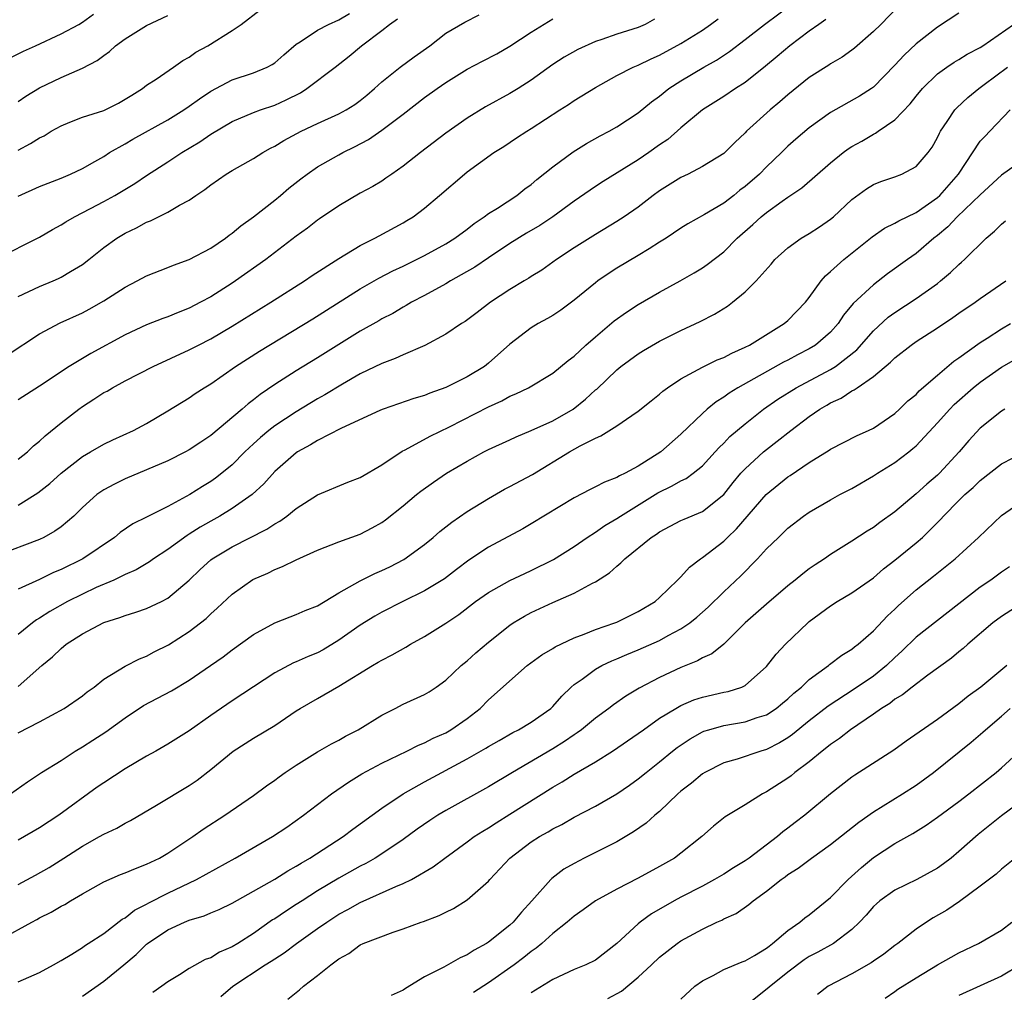
# Model space of a CAD drawing. Units: inches. Extents: x 2580000 to 2583000, y 1521000 to 1524000.
# Drawn here: x 2581201 to 2581293, y 1521090 to 1521181 of the extents above; entities that cross this region are included whole.
import ezdxf

# ---------------------------------------------------------------- set-up
doc = ezdxf.new("R2010")
doc.units = ezdxf.units.IN
doc.header["$MEASUREMENT"] = 0
doc.layers.add('LD25801521_2ft', color=133, linetype='Continuous')

msp = doc.modelspace()

# ---------------------------------------------------------------- linework, layer by layer
at = {"layer": 'LD25801521_2ft'}
for points, elevation in [([(2581201, 1521136.027), (2581202.843, 1521137.157), (2581203.957, 1521138.043), (2581205, 1521139), (2581207, 1521140.567), (2581207.766, 1521141), (2581209, 1521141.73), (2581209.86, 1521142.14), (2581211.782, 1521143), (2581213, 1521143.657), (2581215, 1521144.848), (2581217, 1521146.071), (2581217.543, 1521146.457), (2581218.389, 1521147), (2581219, 1521147.362), (2581221.338, 1521149), (2581223.565, 1521150.435), (2581228.558, 1521153.442), (2581233, 1521156.244), (2581234.738, 1521157.262), (2581236.056, 1521157.944), (2581237, 1521158.384), (2581239, 1521159.378), (2581241, 1521160.48), (2581241.847, 1521161), (2581243, 1521161.843), (2581243.642, 1521162.358), (2581244.595, 1521163), (2581245, 1521163.312), (2581245.821, 1521163.821), (2581247.637, 1521165), (2581248.4, 1521165.6), (2581249, 1521166.031), (2581249.513, 1521166.486), (2581251, 1521167.662), (2581252.929, 1521169.071), (2581254.154, 1521169.846), (2581255.434, 1521170.566), (2581256.279, 1521171), (2581257, 1521171.407), (2581259, 1521172.717), (2581260.253, 1521173.747), (2581261, 1521174.288), (2581261.87, 1521175), (2581263, 1521175.735), (2581265.137, 1521177), (2581266.334, 1521177.666), (2581267.538, 1521178.462), (2581269, 1521179.573), (2581270.818, 1521181), (2581273.509, 1521183)], 8392), ([(2581198.504, 1521177), (2581201.496, 1521178.504), (2581202.614, 1521179), (2581205, 1521180.104), (2581206.652, 1521181), (2581207, 1521181.203), (2581208.034, 1521181.966)], 8410), ([(2581283.328, 1521182.672), (2581281.688, 1521181), (2581281, 1521180.324), (2581279.23, 1521178.77), (2581279, 1521178.585), (2581278.073, 1521177.927), (2581277, 1521177.301), (2581276.825, 1521177.175), (2581275, 1521176.017), (2581273, 1521174.408), (2581272.25, 1521173.75), (2581271.342, 1521173), (2581269.145, 1521171), (2581269, 1521170.844), (2581268.038, 1521169.961), (2581267, 1521168.931), (2581265, 1521167.695), (2581263.659, 1521167), (2581263, 1521166.69), (2581261, 1521165.428), (2581260.412, 1521165), (2581259, 1521163.909), (2581257.678, 1521163), (2581257, 1521162.559), (2581255, 1521161.357), (2581253, 1521160.09), (2581251.359, 1521159), (2581249.983, 1521158.017), (2581249, 1521157.411), (2581248.756, 1521157.244), (2581248.33, 1521157), (2581247, 1521156.188), (2581245.169, 1521155), (2581243.945, 1521154.055), (2581242.797, 1521153.203), (2581242.454, 1521153), (2581241, 1521152.025), (2581239.044, 1521150.956), (2581237, 1521150.078), (2581236.26, 1521149.74), (2581235, 1521149.286), (2581233, 1521148.293), (2581231.325, 1521147.325), (2581229.674, 1521146.326), (2581229, 1521145.961), (2581227, 1521144.747), (2581225, 1521143.426), (2581224.449, 1521143), (2581223.656, 1521142.344), (2581223, 1521141.74), (2581222.206, 1521141), (2581221, 1521139.804), (2581220.03, 1521139), (2581219.454, 1521138.546), (2581219, 1521138.23), (2581218.232, 1521137.768), (2581217.055, 1521137), (2581215, 1521135.887), (2581213, 1521134.882), (2581211.727, 1521134.273), (2581210.539, 1521133.461), (2581210.008, 1521133), (2581207.026, 1521131), (2581205, 1521130.007), (2581204.287, 1521129.713), (2581203, 1521129.066), (2581201, 1521128.171)], 8388), ([(2581201, 1521169.231), (2581202.158, 1521169.842), (2581203, 1521170.387), (2581203.414, 1521170.586), (2581204.092, 1521171), (2581205, 1521171.523), (2581205.838, 1521171.838), (2581207, 1521172.315), (2581209, 1521172.956), (2581210.366, 1521173.634), (2581211, 1521173.99), (2581211.609, 1521174.391), (2581212.61, 1521175), (2581213, 1521175.311), (2581213.888, 1521175.888), (2581215.52, 1521177), (2581216.389, 1521177.611), (2581217, 1521177.937), (2581217.609, 1521178.391), (2581218.72, 1521179), (2581221, 1521180.416), (2581221.849, 1521181), (2581223.639, 1521182.361)], 8406), ([(2581289, 1521182.048), (2581287, 1521180.749), (2581285, 1521179.167), (2581283.868, 1521178.132), (2581283, 1521177.172), (2581281, 1521175.134), (2581280.812, 1521175), (2581279.704, 1521174.296), (2581277, 1521172.772), (2581275, 1521171.33), (2581273.743, 1521170.257), (2581273, 1521169.599), (2581272.691, 1521169.309), (2581272.398, 1521169), (2581271, 1521167.664), (2581270.349, 1521167), (2581269, 1521165.818), (2581268.521, 1521165.479), (2581267.935, 1521165), (2581267, 1521164.277), (2581265.199, 1521163.2), (2581263.647, 1521162.352), (2581263, 1521161.946), (2581261.602, 1521161), (2581261, 1521160.615), (2581260.011, 1521160.012), (2581259, 1521159.367), (2581257, 1521158.176), (2581256.278, 1521157.722), (2581255.225, 1521157), (2581255, 1521156.831), (2581253, 1521155.189), (2581251.745, 1521154.255), (2581251, 1521153.771), (2581250.52, 1521153.48), (2581249.647, 1521153), (2581249, 1521152.611), (2581247, 1521151.066), (2581245, 1521149.289), (2581244.616, 1521149), (2581243, 1521148.019), (2581241, 1521147.026), (2581239.497, 1521146.502), (2581239, 1521146.284), (2581238.003, 1521145.998), (2581235.146, 1521145), (2581234.898, 1521144.898), (2581231.19, 1521143.19), (2581229, 1521142.072), (2581228.354, 1521141.646), (2581227.121, 1521141), (2581227, 1521140.922), (2581225, 1521139.157), (2581223.983, 1521138.017), (2581222.877, 1521137), (2581221, 1521135.691), (2581219.851, 1521135), (2581219, 1521134.534), (2581218.032, 1521133.968), (2581217, 1521133.297), (2581216.809, 1521133.191), (2581215, 1521131.862), (2581213.664, 1521131), (2581213.28, 1521130.72), (2581212.038, 1521129.962), (2581211, 1521129.515), (2581209.928, 1521129), (2581208.3, 1521128.3), (2581207, 1521127.694), (2581205.614, 1521127), (2581203.942, 1521126.058), (2581203, 1521125.444), (2581202.712, 1521125.288), (2581202.323, 1521125), (2581201, 1521123.916)], 8386), ([(2581201, 1521164.914), (2581203, 1521165.827), (2581205, 1521166.621), (2581205.893, 1521167), (2581207, 1521167.525), (2581208.159, 1521168.159), (2581209, 1521168.645), (2581209.548, 1521169), (2581211, 1521169.822), (2581211.731, 1521170.269), (2581215, 1521172.071), (2581216.503, 1521173), (2581217, 1521173.334), (2581217.959, 1521174.04), (2581219, 1521174.742), (2581221, 1521175.82), (2581223, 1521176.482), (2581224.288, 1521177), (2581224.757, 1521177.243), (2581225, 1521177.413), (2581225.835, 1521178.165), (2581227, 1521179.154), (2581227.371, 1521179.371), (2581229, 1521180.46), (2581230.016, 1521181), (2581231, 1521181.416), (2581231.993, 1521182.007)], 8404), ([(2581201, 1521155.553), (2581201.998, 1521155.998), (2581203, 1521156.475), (2581204.263, 1521157), (2581204.775, 1521157.225), (2581205, 1521157.344), (2581205.894, 1521157.894), (2581207, 1521158.542), (2581207.605, 1521159), (2581209, 1521160.115), (2581210.222, 1521161), (2581211, 1521161.462), (2581212.045, 1521161.955), (2581213, 1521162.494), (2581213.371, 1521162.628), (2581215, 1521163.43), (2581216.091, 1521164.091), (2581217, 1521164.568), (2581217.601, 1521165), (2581218.454, 1521165.546), (2581219, 1521166), (2581220.454, 1521167), (2581221, 1521167.325), (2581223, 1521168.438), (2581223.866, 1521169), (2581224.593, 1521169.407), (2581225, 1521169.604), (2581225.859, 1521170.141), (2581227.453, 1521171), (2581229, 1521171.739), (2581231, 1521172.63), (2581231.676, 1521173), (2581232.488, 1521173.513), (2581233, 1521173.88), (2581233.615, 1521174.385), (2581234.33, 1521175), (2581235, 1521175.627), (2581236.739, 1521177), (2581238.031, 1521177.969), (2581239.499, 1521179), (2581241, 1521180.186), (2581242.782, 1521181.218), (2581244.105, 1521181.894)], 8400), ([(2581201, 1521173.787), (2581201.713, 1521174.287), (2581203, 1521175.08), (2581205, 1521176.028), (2581207, 1521176.892), (2581208.392, 1521177.608), (2581209, 1521178.096), (2581209.529, 1521178.471), (2581210.09, 1521179), (2581211, 1521179.661), (2581213, 1521180.891), (2581215, 1521181.848)], 8408), ([(2581199, 1521159.093), (2581203, 1521161.106), (2581204.187, 1521161.813), (2581205, 1521162.235), (2581205.462, 1521162.538), (2581206.266, 1521163), (2581207.76, 1521163.76), (2581209, 1521164.42), (2581210.039, 1521165), (2581211.89, 1521166.11), (2581213, 1521166.858), (2581215, 1521168.132), (2581216.314, 1521169), (2581217.985, 1521170.015), (2581219, 1521170.734), (2581221, 1521171.927), (2581223, 1521172.756), (2581223.655, 1521173), (2581225, 1521173.45), (2581226.068, 1521173.932), (2581227.389, 1521174.611), (2581228.003, 1521175), (2581230.659, 1521177), (2581231.961, 1521178.039), (2581233.097, 1521179), (2581235, 1521180.419), (2581235.717, 1521181), (2581236.473, 1521181.528)], 8402), ([(2581276.555, 1521181.445), (2581275.887, 1521181), (2581275, 1521180.359), (2581273.189, 1521179), (2581272.013, 1521177.987), (2581270.921, 1521177.079), (2581269, 1521175.571), (2581268.104, 1521175), (2581267, 1521174.257), (2581265.021, 1521173), (2581263, 1521171.311), (2581261.756, 1521170.245), (2581261, 1521169.727), (2581259.988, 1521169), (2581259, 1521168.32), (2581255.708, 1521166.292), (2581255, 1521165.839), (2581253, 1521164.471), (2581250.997, 1521163), (2581249.804, 1521162.197), (2581248.549, 1521161.451), (2581247, 1521160.49), (2581245, 1521159.164), (2581243.713, 1521158.287), (2581242.448, 1521157.552), (2581241.432, 1521157), (2581241, 1521156.736), (2581239, 1521155.625), (2581237.802, 1521155), (2581237.303, 1521154.697), (2581237, 1521154.542), (2581236.035, 1521153.965), (2581235, 1521153.446), (2581234.723, 1521153.276), (2581233, 1521152.311), (2581229, 1521149.8), (2581227, 1521148.577), (2581225, 1521147.293), (2581223.635, 1521146.365), (2581223, 1521145.864), (2581222.499, 1521145.501), (2581221.935, 1521145), (2581219, 1521142.53), (2581218.076, 1521141.924), (2581217, 1521141.193), (2581216.645, 1521141), (2581215, 1521140.168), (2581211, 1521138.466), (2581210.011, 1521137.989), (2581209, 1521137.453), (2581208.722, 1521137.278), (2581208.351, 1521137), (2581207, 1521135.79), (2581206.184, 1521135), (2581205, 1521133.994), (2581204.428, 1521133.572), (2581203.379, 1521133), (2581203, 1521132.816), (2581199, 1521131.313)], 8390), ([(2581199.949, 1521150.051), (2581203, 1521152.05), (2581204.915, 1521153.085), (2581207, 1521154.026), (2581207.642, 1521154.358), (2581209, 1521155.149), (2581211, 1521156.429), (2581212.138, 1521157), (2581213, 1521157.473), (2581215, 1521158.244), (2581215.53, 1521158.47), (2581217, 1521159), (2581219, 1521160.06), (2581220.393, 1521161), (2581220.731, 1521161.269), (2581221, 1521161.453), (2581221.831, 1521162.168), (2581223, 1521162.987), (2581225, 1521164.555), (2581225.541, 1521165), (2581226.321, 1521165.679), (2581227.436, 1521166.564), (2581228.024, 1521167), (2581229, 1521167.663), (2581231, 1521168.801), (2581231.355, 1521169), (2581232.459, 1521169.541), (2581233.759, 1521170.241), (2581235, 1521171.106), (2581237, 1521172.607), (2581239, 1521174.147), (2581240.176, 1521175), (2581241, 1521175.561), (2581243, 1521176.806), (2581244.441, 1521177.559), (2581245.768, 1521178.232), (2581247, 1521178.953), (2581249, 1521180.262), (2581251, 1521181.519)], 8398), ([(2581201, 1521140.309), (2581201.864, 1521141), (2581202.438, 1521141.562), (2581203, 1521141.993), (2581203.51, 1521142.49), (2581205, 1521143.704), (2581206.664, 1521145), (2581207, 1521145.246), (2581208.079, 1521145.921), (2581209, 1521146.544), (2581209.303, 1521146.698), (2581209.8, 1521147), (2581211, 1521147.639), (2581213.616, 1521149), (2581217, 1521150.543), (2581217.85, 1521151), (2581219, 1521151.591), (2581221, 1521152.778), (2581224.623, 1521155), (2581227.772, 1521157), (2581228.495, 1521157.505), (2581231, 1521159.11), (2581233, 1521160.316), (2581234.362, 1521161), (2581234.769, 1521161.231), (2581237, 1521162.423), (2581237.361, 1521162.639), (2581237.939, 1521163), (2581239, 1521163.802), (2581240.421, 1521165), (2581242.741, 1521167), (2581243, 1521167.204), (2581245.478, 1521169), (2581246.418, 1521169.582), (2581247.621, 1521170.379), (2581248.587, 1521171), (2581249, 1521171.246), (2581251.673, 1521173), (2581252.485, 1521173.515), (2581253, 1521173.871), (2581255, 1521175.101), (2581257, 1521176.219), (2581258.517, 1521177), (2581259, 1521177.192), (2581260.219, 1521177.781), (2581261, 1521178.113), (2581263, 1521179.204), (2581265, 1521180.472), (2581265.763, 1521181), (2581266.468, 1521181.532)], 8394), ([(2581260.513, 1521181.487), (2581259.651, 1521181), (2581259, 1521180.716), (2581257, 1521180.086), (2581255.589, 1521179.589), (2581255, 1521179.406), (2581253.339, 1521178.661), (2581252.068, 1521177.932), (2581251, 1521177.235), (2581249, 1521175.782), (2581247.759, 1521175), (2581247, 1521174.542), (2581244.707, 1521173.293), (2581243, 1521172.231), (2581241, 1521170.823), (2581238.624, 1521169), (2581237, 1521167.728), (2581235.939, 1521167), (2581235.396, 1521166.604), (2581235, 1521166.345), (2581234.169, 1521165.831), (2581233, 1521165.197), (2581231, 1521164.032), (2581229.191, 1521162.81), (2581229, 1521162.678), (2581228.057, 1521161.943), (2581227, 1521161.176), (2581224.152, 1521159), (2581221.323, 1521157), (2581221, 1521156.79), (2581219, 1521155.52), (2581218.055, 1521155), (2581217, 1521154.452), (2581215.945, 1521154.055), (2581215, 1521153.643), (2581214.52, 1521153.48), (2581213, 1521152.877), (2581211, 1521151.945), (2581207.784, 1521150.216), (2581207, 1521149.747), (2581205.768, 1521149), (2581203, 1521147.159), (2581201, 1521145.858)], 8396), ([(2581201, 1521119.034), (2581203.219, 1521121), (2581204.189, 1521121.811), (2581205, 1521122.614), (2581205.472, 1521123), (2581207, 1521123.984), (2581209, 1521125.03), (2581210.501, 1521125.499), (2581211, 1521125.697), (2581212.003, 1521125.997), (2581213, 1521126.342), (2581214.392, 1521127), (2581215, 1521127.316), (2581216.994, 1521129.006), (2581218.009, 1521129.991), (2581219, 1521130.901), (2581219.129, 1521131), (2581221, 1521132.121), (2581224.243, 1521133.757), (2581225, 1521134.277), (2581225.474, 1521134.526), (2581226.126, 1521135), (2581227, 1521135.712), (2581229, 1521136.994), (2581231.839, 1521138.161), (2581233, 1521138.611), (2581235, 1521139.799), (2581236.928, 1521141.072), (2581237.204, 1521141.204), (2581239.532, 1521142.468), (2581241.336, 1521143.335), (2581245, 1521145.209), (2581246.236, 1521145.764), (2581247, 1521146.21), (2581247.565, 1521146.435), (2581248.736, 1521147), (2581251, 1521148.355), (2581252.44, 1521149.56), (2581253, 1521149.957), (2581254.109, 1521151), (2581255, 1521151.771), (2581256.752, 1521153.249), (2581257.914, 1521154.086), (2581259, 1521154.778), (2581261, 1521155.947), (2581262.911, 1521157), (2581264.245, 1521157.755), (2581265, 1521158.222), (2581265.466, 1521158.534), (2581267, 1521159.73), (2581268.268, 1521161), (2581269.719, 1521162.281), (2581270.494, 1521163), (2581271, 1521163.415), (2581272.47, 1521164.47), (2581273, 1521164.837), (2581274.304, 1521165.696), (2581277, 1521168.061), (2581278.165, 1521169), (2581278.645, 1521169.355), (2581279, 1521169.583), (2581279.915, 1521170.085), (2581281, 1521170.722), (2581281.193, 1521170.808), (2581281.45, 1521171), (2581283, 1521172.067), (2581284.429, 1521173.571), (2581285, 1521174.293), (2581285.592, 1521175), (2581287, 1521176.362), (2581287.883, 1521177), (2581288.548, 1521177.453), (2581289, 1521177.718), (2581289.786, 1521178.214), (2581291, 1521178.845), (2581291.242, 1521179), (2581294.11, 1521181)], 8384), ([(2581201, 1521114.726), (2581203, 1521115.745), (2581205.29, 1521117), (2581207, 1521118.187), (2581207.45, 1521118.55), (2581208.088, 1521119), (2581209, 1521119.732), (2581211, 1521120.955), (2581212.355, 1521121.645), (2581213, 1521121.889), (2581213.72, 1521122.28), (2581215.059, 1521122.941), (2581217, 1521124.193), (2581218.043, 1521125), (2581218.575, 1521125.425), (2581219, 1521125.841), (2581219.622, 1521126.378), (2581221, 1521127.681), (2581222.947, 1521129.053), (2581224.335, 1521129.665), (2581225, 1521130.009), (2581225.73, 1521130.27), (2581227, 1521130.902), (2581229, 1521131.791), (2581231, 1521132.58), (2581233, 1521133.313), (2581234.106, 1521133.894), (2581235, 1521134.402), (2581235.345, 1521134.655), (2581237, 1521135.952), (2581238.26, 1521137), (2581238.676, 1521137.324), (2581239.835, 1521138.165), (2581241.069, 1521139), (2581243, 1521140.143), (2581244.557, 1521141), (2581245, 1521141.225), (2581247, 1521142.125), (2581247.591, 1521142.409), (2581249, 1521142.988), (2581251, 1521143.903), (2581252.92, 1521145), (2581254.079, 1521145.921), (2581255, 1521146.792), (2581255.118, 1521146.882), (2581257, 1521148.689), (2581257.385, 1521149), (2581259, 1521150.188), (2581259.501, 1521150.499), (2581261, 1521151.353), (2581263, 1521152.359), (2581264.802, 1521153.198), (2581266.128, 1521153.872), (2581267.355, 1521154.645), (2581267.815, 1521155), (2581269, 1521155.976), (2581270.027, 1521157), (2581271.434, 1521158.566), (2581271.795, 1521159), (2581273, 1521160.083), (2581274.255, 1521161), (2581275, 1521161.444), (2581275.95, 1521162.05), (2581277, 1521162.78), (2581277.266, 1521163), (2581279, 1521164.615), (2581280.372, 1521165.628), (2581281, 1521166.015), (2581281.705, 1521166.295), (2581283, 1521166.738), (2581283.673, 1521167), (2581285, 1521167.711), (2581286.116, 1521169), (2581286.489, 1521169.511), (2581287, 1521170.428), (2581287.174, 1521170.826), (2581287.28, 1521171), (2581287.914, 1521171.914), (2581288.631, 1521173), (2581288.805, 1521173.195), (2581289.831, 1521174.169), (2581290.855, 1521175), (2581291.374, 1521175.373), (2581293.535, 1521177)], 8382), ([(2581200.283, 1521109), (2581201.858, 1521110.142), (2581203.172, 1521111), (2581205, 1521112.138), (2581206.316, 1521113), (2581207, 1521113.406), (2581207.976, 1521114.024), (2581209.187, 1521114.813), (2581211, 1521116.119), (2581212.726, 1521117.274), (2581215.343, 1521118.657), (2581217, 1521119.629), (2581218.996, 1521121.004), (2581220.162, 1521121.838), (2581221, 1521122.48), (2581223, 1521123.907), (2581225, 1521125.007), (2581226.428, 1521125.573), (2581227, 1521125.775), (2581227.851, 1521126.148), (2581229, 1521126.606), (2581231, 1521127.812), (2581233, 1521128.949), (2581234.368, 1521129.632), (2581235, 1521129.891), (2581235.751, 1521130.249), (2581237.071, 1521130.929), (2581239, 1521132.328), (2581239.827, 1521133), (2581240.449, 1521133.551), (2581241.571, 1521134.429), (2581243, 1521135.416), (2581245, 1521136.651), (2581246.497, 1521137.503), (2581247, 1521137.755), (2581249.113, 1521138.887), (2581252.56, 1521141), (2581253.56, 1521141.56), (2581255, 1521142.285), (2581255.508, 1521142.492), (2581257, 1521143.427), (2581258.4, 1521144.4), (2581259, 1521144.796), (2581260.212, 1521145.788), (2581261, 1521146.407), (2581261.309, 1521146.691), (2581261.731, 1521147), (2581263, 1521147.841), (2581265, 1521148.924), (2581266.39, 1521149.61), (2581267, 1521149.843), (2581267.747, 1521150.253), (2581269, 1521150.791), (2581269.406, 1521151), (2581272.641, 1521153), (2581273, 1521153.305), (2581274.666, 1521155), (2581275, 1521155.432), (2581276.126, 1521157), (2581276.518, 1521157.482), (2581277, 1521157.88), (2581278.239, 1521159), (2581280.885, 1521161.115), (2581282.056, 1521161.943), (2581283, 1521162.391), (2581283.369, 1521162.631), (2581285, 1521163.406), (2581287, 1521164.805), (2581287.211, 1521165), (2581288.978, 1521167), (2581291, 1521170.06), (2581291.449, 1521170.551), (2581291.9, 1521171), (2581293.807, 1521173)], 8380), ([(2581295, 1521168.332), (2581293, 1521166.905), (2581291, 1521165.049), (2581288.852, 1521163), (2581287.955, 1521162.045), (2581287, 1521161.252), (2581286.671, 1521161), (2581285, 1521159.569), (2581284.184, 1521159), (2581282.334, 1521157.666), (2581281, 1521156.64), (2581279.119, 1521154.881), (2581278.217, 1521153.783), (2581277.703, 1521153), (2581277, 1521152.217), (2581275.589, 1521151), (2581275, 1521150.642), (2581273.917, 1521150.083), (2581273, 1521149.588), (2581272.605, 1521149.395), (2581268.331, 1521147), (2581267.507, 1521146.493), (2581267, 1521146.116), (2581266.302, 1521145.699), (2581265.438, 1521145), (2581265, 1521144.607), (2581263, 1521142.665), (2581261.105, 1521141), (2581259, 1521139.678), (2581257.774, 1521139), (2581257.243, 1521138.757), (2581257, 1521138.601), (2581255.834, 1521138.166), (2581255, 1521137.724), (2581254.503, 1521137.497), (2581253, 1521136.715), (2581249, 1521134.268), (2581248.2, 1521133.8), (2581245, 1521132.078), (2581243.143, 1521130.857), (2581241.994, 1521130.006), (2581240.862, 1521129.138), (2581239, 1521127.998), (2581236.964, 1521127), (2581235, 1521125.994), (2581234.367, 1521125.633), (2581233, 1521124.798), (2581231, 1521123.372), (2581229.52, 1521122.48), (2581229, 1521122.206), (2581228.134, 1521121.866), (2581227, 1521121.346), (2581226.75, 1521121.25), (2581225, 1521120.326), (2581221, 1521117.719), (2581219, 1521116.342), (2581217, 1521114.908), (2581215, 1521113.647), (2581213.867, 1521113), (2581213, 1521112.53), (2581211, 1521111.359), (2581209, 1521110.05), (2581208.382, 1521109.618), (2581204.781, 1521107), (2581203, 1521105.832), (2581201, 1521104.663)], 8378), ([(2581201, 1521100.514), (2581202.602, 1521101.398), (2581203.877, 1521102.123), (2581205.271, 1521103), (2581207, 1521104.117), (2581208.613, 1521105), (2581209, 1521105.232), (2581210.214, 1521105.786), (2581211, 1521106.26), (2581211.491, 1521106.508), (2581213.937, 1521107.937), (2581217, 1521109.778), (2581217.723, 1521110.277), (2581219, 1521111.271), (2581221.103, 1521113), (2581223, 1521114.202), (2581225, 1521115.406), (2581227, 1521116.758), (2581227.386, 1521117), (2581229, 1521117.938), (2581231, 1521119.065), (2581234.128, 1521121), (2581234.685, 1521121.315), (2581235, 1521121.519), (2581235.99, 1521122.01), (2581237.267, 1521122.732), (2581237.699, 1521123), (2581239, 1521123.724), (2581241, 1521124.966), (2581242.219, 1521125.781), (2581243.787, 1521127), (2581245, 1521127.857), (2581247, 1521128.971), (2581248.378, 1521129.622), (2581249, 1521129.897), (2581251.073, 1521130.927), (2581253, 1521132.148), (2581254.237, 1521133), (2581255, 1521133.496), (2581255.881, 1521134.119), (2581257, 1521134.768), (2581257.337, 1521135), (2581260.846, 1521137.154), (2581262.19, 1521137.81), (2581263, 1521138.287), (2581263.486, 1521138.514), (2581264.136, 1521139), (2581265, 1521139.701), (2581266.208, 1521141), (2581266.577, 1521141.423), (2581267, 1521141.828), (2581267.571, 1521142.429), (2581269, 1521143.641), (2581270.734, 1521145), (2581272.075, 1521145.925), (2581273.779, 1521147), (2581277, 1521148.72), (2581277.443, 1521149), (2581279.446, 1521150.554), (2581281, 1521152.331), (2581282.396, 1521153.604), (2581283, 1521154.054), (2581285, 1521155.366), (2581287, 1521156.772), (2581287.296, 1521157), (2581288.225, 1521157.775), (2581289, 1521158.53), (2581289.256, 1521158.744), (2581289.527, 1521159), (2581291.546, 1521161), (2581292.338, 1521161.662), (2581293, 1521162.308), (2581293.369, 1521162.631)], 8376), ([(2581199.442, 1521095.442), (2581202.254, 1521097), (2581202.75, 1521097.25), (2581203, 1521097.394), (2581204.07, 1521097.93), (2581205, 1521098.481), (2581205.341, 1521098.659), (2581205.884, 1521099), (2581207, 1521099.646), (2581209, 1521100.767), (2581210.55, 1521101.45), (2581211, 1521101.617), (2581211.966, 1521102.034), (2581213, 1521102.41), (2581214.2, 1521103), (2581215, 1521103.462), (2581217.343, 1521105), (2581218.312, 1521105.688), (2581220.331, 1521107), (2581223, 1521108.845), (2581224.234, 1521109.766), (2581225, 1521110.297), (2581225.398, 1521110.602), (2581225.958, 1521111), (2581227, 1521111.697), (2581229, 1521112.932), (2581230.307, 1521113.694), (2581231, 1521114.041), (2581231.611, 1521114.389), (2581232.793, 1521115), (2581235, 1521116.363), (2581236.255, 1521117), (2581237, 1521117.398), (2581239, 1521118.303), (2581239.437, 1521118.563), (2581240.108, 1521119), (2581241, 1521119.627), (2581242.426, 1521121), (2581243, 1521121.463), (2581243.812, 1521122.188), (2581245, 1521123.185), (2581247, 1521124.798), (2581247.311, 1521125), (2581248.371, 1521125.628), (2581249, 1521125.962), (2581251, 1521126.903), (2581253, 1521127.794), (2581254.711, 1521128.711), (2581255, 1521128.848), (2581256.326, 1521129.673), (2581257, 1521130.311), (2581257.388, 1521130.612), (2581257.738, 1521131), (2581260.213, 1521133), (2581260.696, 1521133.304), (2581261, 1521133.525), (2581263, 1521134.57), (2581263.293, 1521134.707), (2581265, 1521135.426), (2581267, 1521137), (2581267.874, 1521138.126), (2581268.609, 1521139), (2581269, 1521139.43), (2581270.735, 1521141), (2581271, 1521141.221), (2581272.011, 1521141.989), (2581273.265, 1521143), (2581275, 1521144.317), (2581275.999, 1521145), (2581276.64, 1521145.36), (2581277, 1521145.58), (2581277.983, 1521146.017), (2581279, 1521146.707), (2581279.205, 1521146.795), (2581279.472, 1521147), (2581281, 1521148.049), (2581282.615, 1521149.385), (2581283, 1521149.789), (2581284.538, 1521151), (2581285, 1521151.319), (2581287, 1521152.611), (2581288.433, 1521153.567), (2581289, 1521153.972), (2581290.515, 1521155), (2581291, 1521155.36), (2581293.398, 1521157)], 8374), ([(2581201, 1521091.416), (2581203, 1521092.286), (2581204.292, 1521093), (2581205, 1521093.403), (2581206.006, 1521094.006), (2581207, 1521094.635), (2581207.209, 1521094.791), (2581207.552, 1521095), (2581209, 1521095.95), (2581210.732, 1521097.268), (2581211, 1521097.409), (2581211.885, 1521098.115), (2581213, 1521098.668), (2581213.206, 1521098.794), (2581215, 1521099.696), (2581217.671, 1521101), (2581221.306, 1521103), (2581224.789, 1521105), (2581226.111, 1521105.889), (2581227.698, 1521107), (2581230.302, 1521109), (2581231.893, 1521110.107), (2581233.135, 1521110.865), (2581235, 1521111.876), (2581237.343, 1521113), (2581238.439, 1521113.561), (2581239, 1521113.768), (2581239.801, 1521114.199), (2581241, 1521114.722), (2581241.483, 1521115), (2581243, 1521116.052), (2581244.217, 1521117), (2581245, 1521117.805), (2581248.603, 1521121), (2581249.98, 1521122.02), (2581251, 1521122.616), (2581251.229, 1521122.771), (2581253, 1521123.588), (2581253.936, 1521123.936), (2581255, 1521124.378), (2581256.804, 1521125), (2581257, 1521125.081), (2581259, 1521126.056), (2581260.583, 1521127), (2581261, 1521127.375), (2581262.686, 1521129), (2581262.837, 1521129.163), (2581263, 1521129.305), (2581263.79, 1521130.21), (2581264.837, 1521131), (2581265, 1521131.106), (2581267, 1521132.652), (2581267.347, 1521133), (2581268.204, 1521133.796), (2581270.978, 1521137.022), (2581273, 1521138.652), (2581273.216, 1521138.785), (2581275, 1521140.006), (2581276.852, 1521141.148), (2581277, 1521141.259), (2581279.479, 1521142.521), (2581280.553, 1521143), (2581281, 1521143.22), (2581283, 1521144.597), (2581283.447, 1521145), (2581284.235, 1521145.765), (2581285, 1521146.385), (2581285.297, 1521146.703), (2581287, 1521148.195), (2581288.514, 1521149.485), (2581289, 1521149.815), (2581291, 1521151.251), (2581291.648, 1521151.648), (2581293, 1521152.514), (2581293.839, 1521153)], 8372), ([(2581207, 1521090.082), (2581209, 1521091.485), (2581210.887, 1521093), (2581212.027, 1521093.973), (2581213, 1521094.927), (2581213.09, 1521095), (2581215, 1521096.279), (2581216.546, 1521097), (2581217, 1521097.191), (2581218.402, 1521097.598), (2581219, 1521097.873), (2581219.802, 1521098.198), (2581221, 1521098.784), (2581225, 1521101.036), (2581226.209, 1521101.791), (2581227, 1521102.223), (2581227.472, 1521102.528), (2581228.29, 1521103), (2581231.402, 1521105), (2581232.308, 1521105.692), (2581235, 1521107.668), (2581236.995, 1521109.005), (2581239, 1521110.115), (2581243, 1521112.27), (2581244.737, 1521113.263), (2581245, 1521113.435), (2581245.989, 1521114.011), (2581247.265, 1521114.734), (2581247.807, 1521115), (2581249, 1521115.716), (2581250.824, 1521117), (2581251, 1521117.168), (2581251.849, 1521118.151), (2581252.742, 1521119), (2581253, 1521119.227), (2581253.747, 1521119.747), (2581255, 1521120.665), (2581255.586, 1521121), (2581256.54, 1521121.46), (2581257, 1521121.636), (2581257.948, 1521122.052), (2581259, 1521122.466), (2581261, 1521123.358), (2581261.816, 1521123.816), (2581263, 1521124.44), (2581263.823, 1521125), (2581264.474, 1521125.526), (2581265.539, 1521126.461), (2581267, 1521127.897), (2581268.595, 1521129.405), (2581270.161, 1521131), (2581271, 1521131.918), (2581272.111, 1521133), (2581272.573, 1521133.427), (2581273, 1521133.86), (2581274.469, 1521135), (2581275, 1521135.367), (2581277, 1521136.521), (2581277.872, 1521137), (2581279, 1521137.59), (2581281, 1521138.746), (2581281.382, 1521139), (2581283, 1521140.014), (2581284.309, 1521141), (2581284.696, 1521141.304), (2581285, 1521141.582), (2581287, 1521143.704), (2581288.161, 1521145), (2581288.575, 1521145.425), (2581290.342, 1521147), (2581291, 1521147.533), (2581293, 1521148.913), (2581295, 1521150.067)], 8370), ([(2581293.308, 1521145), (2581293, 1521144.823), (2581291, 1521143.231), (2581289.938, 1521142.062), (2581289.019, 1521141), (2581287.192, 1521139), (2581287, 1521138.814), (2581286.009, 1521137.991), (2581285, 1521137.068), (2581283, 1521135.388), (2581281.6, 1521134.4), (2581281, 1521133.941), (2581280.411, 1521133.588), (2581279, 1521132.66), (2581277, 1521131.398), (2581276.432, 1521131), (2581275.561, 1521130.439), (2581275, 1521130.047), (2581274.4, 1521129.601), (2581273.689, 1521129), (2581273, 1521128.463), (2581271, 1521126.757), (2581269.014, 1521125), (2581267, 1521123.013), (2581265.892, 1521122.108), (2581265, 1521121.723), (2581264.55, 1521121.45), (2581263, 1521120.838), (2581261, 1521119.905), (2581259.097, 1521118.902), (2581257.853, 1521118.147), (2581256.675, 1521117.326), (2581256.255, 1521117), (2581255, 1521116.1), (2581253.686, 1521115), (2581253.294, 1521114.706), (2581253, 1521114.519), (2581252.113, 1521113.887), (2581251, 1521113.202), (2581247.228, 1521111), (2581245, 1521109.675), (2581241, 1521107.442), (2581240.255, 1521107), (2581239.49, 1521106.51), (2581238.313, 1521105.687), (2581237, 1521104.735), (2581235, 1521103.387), (2581234.39, 1521103), (2581233.508, 1521102.492), (2581233, 1521102.241), (2581231, 1521101.12), (2581229, 1521099.925), (2581227.546, 1521099), (2581227, 1521098.635), (2581225.992, 1521098.008), (2581225, 1521097.322), (2581224.799, 1521097.201), (2581223, 1521095.946), (2581221.533, 1521095), (2581221, 1521094.674), (2581219.812, 1521094.188), (2581219, 1521093.672), (2581218.492, 1521093.508), (2581217, 1521092.672), (2581216.079, 1521092.079), (2581215, 1521091.422), (2581214.442, 1521091), (2581213.598, 1521090.402)], 8368), ([(2581219.955, 1521090.045), (2581221.079, 1521091), (2581224.112, 1521093), (2581224.661, 1521093.339), (2581225, 1521093.576), (2581225.881, 1521094.119), (2581227.045, 1521095), (2581229, 1521096.397), (2581229.853, 1521097), (2581231, 1521097.737), (2581231.83, 1521098.17), (2581233, 1521098.822), (2581236.333, 1521100.333), (2581237, 1521100.604), (2581237.788, 1521101), (2581239.821, 1521102.179), (2581240.895, 1521103), (2581243, 1521104.507), (2581243.663, 1521105), (2581244.473, 1521105.527), (2581245, 1521105.835), (2581245.698, 1521106.302), (2581247, 1521107.101), (2581251, 1521109.627), (2581251.873, 1521110.127), (2581253, 1521110.843), (2581255, 1521112.011), (2581256.581, 1521113), (2581259, 1521114.639), (2581259.484, 1521115), (2581261, 1521116.07), (2581262.504, 1521117), (2581263, 1521117.277), (2581264.203, 1521117.796), (2581265, 1521118.059), (2581267, 1521118.517), (2581267.407, 1521118.593), (2581268.68, 1521119), (2581269, 1521119.149), (2581271, 1521120.926), (2581271.92, 1521122.08), (2581272.786, 1521123), (2581274.857, 1521125), (2581275, 1521125.12), (2581277, 1521126.601), (2581277.627, 1521127), (2581279, 1521127.807), (2581281, 1521129.229), (2581281.948, 1521130.052), (2581283, 1521130.858), (2581285, 1521132.482), (2581285.584, 1521133), (2581287.298, 1521134.702), (2581287.553, 1521135), (2581289, 1521136.453), (2581289.568, 1521137), (2581290.328, 1521137.672), (2581291, 1521138.333), (2581293, 1521139.885), (2581295.169, 1521141)], 8366), ([(2581226.209, 1521089.791), (2581227.32, 1521090.68), (2581227.696, 1521091), (2581229, 1521091.993), (2581230.23, 1521093), (2581231, 1521093.582), (2581231.932, 1521094.069), (2581233, 1521094.878), (2581233.265, 1521095), (2581236.072, 1521096.071), (2581237, 1521096.367), (2581238.678, 1521097), (2581238.925, 1521097.075), (2581240.384, 1521097.616), (2581241, 1521097.946), (2581241.715, 1521098.285), (2581243, 1521099.078), (2581245, 1521100.848), (2581245.126, 1521101), (2581246.989, 1521103), (2581249, 1521104.505), (2581249.772, 1521105), (2581250.562, 1521105.438), (2581251, 1521105.719), (2581251.854, 1521106.146), (2581253, 1521106.821), (2581255, 1521107.861), (2581257, 1521109.017), (2581258.185, 1521109.815), (2581259, 1521110.394), (2581259.743, 1521111), (2581261, 1521111.99), (2581262.216, 1521113), (2581262.656, 1521113.344), (2581263.847, 1521114.153), (2581265, 1521114.795), (2581265.144, 1521114.856), (2581265.592, 1521115), (2581267, 1521115.4), (2581269, 1521115.729), (2581270.139, 1521116.139), (2581271, 1521116.4), (2581271.914, 1521117), (2581272.511, 1521117.489), (2581273, 1521117.895), (2581273.568, 1521118.432), (2581274.263, 1521119), (2581275, 1521119.715), (2581276.788, 1521121), (2581276.9, 1521121.1), (2581278.035, 1521121.965), (2581279, 1521122.541), (2581279.24, 1521122.76), (2581279.573, 1521123), (2581281, 1521124.25), (2581282.334, 1521125.666), (2581283, 1521126.27), (2581283.365, 1521126.635), (2581285, 1521128.09), (2581286.641, 1521129.359), (2581288.666, 1521131), (2581290.833, 1521133), (2581293, 1521135.058), (2581295, 1521136.449)], 8364), ([(2581293.739, 1521130.26), (2581293, 1521129.755), (2581291.984, 1521129), (2581291, 1521128.33), (2581289, 1521126.769), (2581287.995, 1521126.005), (2581285, 1521123.663), (2581283.656, 1521122.344), (2581283, 1521121.763), (2581282.222, 1521121), (2581281, 1521120.024), (2581279.212, 1521118.788), (2581276.777, 1521117.223), (2581275, 1521115.838), (2581273.441, 1521114.559), (2581273, 1521114.248), (2581272.23, 1521113.771), (2581271, 1521113.147), (2581270.482, 1521113), (2581268.253, 1521112.253), (2581267, 1521111.893), (2581265.221, 1521111), (2581265, 1521110.871), (2581263.981, 1521110.019), (2581263, 1521109.25), (2581262.719, 1521109), (2581261, 1521107.364), (2581260.556, 1521107), (2581259.742, 1521106.258), (2581258.564, 1521105.436), (2581257, 1521104.505), (2581253.952, 1521103), (2581253, 1521102.5), (2581252.052, 1521101.948), (2581250.914, 1521101.086), (2581250.829, 1521101), (2581249.055, 1521099), (2581248.066, 1521097.934), (2581247.292, 1521097), (2581247, 1521096.732), (2581245, 1521095.125), (2581244.807, 1521095), (2581243.637, 1521094.363), (2581243, 1521093.937), (2581242.335, 1521093.665), (2581240.802, 1521092.802), (2581239, 1521091.874), (2581237.214, 1521090.786), (2581237, 1521090.627), (2581235.873, 1521090.127)], 8362), ([(2581295.174, 1521127), (2581293, 1521125.587), (2581292.186, 1521125), (2581289.823, 1521123), (2581289.395, 1521122.606), (2581289, 1521122.293), (2581288.302, 1521121.698), (2581286.097, 1521120.097), (2581284.644, 1521119), (2581283.727, 1521118.273), (2581283, 1521117.853), (2581282.536, 1521117.464), (2581281.754, 1521117), (2581281, 1521116.46), (2581278.875, 1521115), (2581277.826, 1521114.174), (2581277, 1521113.626), (2581276.662, 1521113.338), (2581276.205, 1521113), (2581275, 1521112.006), (2581273.652, 1521111), (2581273.299, 1521110.701), (2581273, 1521110.482), (2581271, 1521109.192), (2581270.614, 1521109), (2581269, 1521107.967), (2581267.133, 1521106.867), (2581266.03, 1521105.97), (2581264.95, 1521105), (2581263, 1521103.461), (2581262.382, 1521103), (2581261, 1521102.206), (2581259, 1521101.106), (2581257, 1521100.098), (2581255.002, 1521098.998), (2581253.843, 1521098.157), (2581253, 1521097.569), (2581252.356, 1521097), (2581251, 1521095.927), (2581249.979, 1521095), (2581249.443, 1521094.557), (2581249, 1521094.259), (2581248.308, 1521093.692), (2581247.379, 1521093), (2581245, 1521091.323), (2581243.585, 1521090.415)], 8360), ([(2581293.483, 1521121), (2581291.063, 1521119), (2581289.867, 1521118.133), (2581289, 1521117.418), (2581287, 1521115.97), (2581284.06, 1521113.941), (2581282.9, 1521113.1), (2581279.253, 1521110.747), (2581279, 1521110.568), (2581277, 1521108.995), (2581274.585, 1521107), (2581273.68, 1521106.32), (2581273, 1521105.784), (2581272.543, 1521105.457), (2581272.038, 1521105), (2581269.368, 1521103), (2581269, 1521102.74), (2581267.915, 1521102.085), (2581267, 1521101.498), (2581266.151, 1521101), (2581265, 1521100.375), (2581263, 1521099.341), (2581262.37, 1521099), (2581260.235, 1521097.765), (2581259.191, 1521097), (2581259, 1521096.841), (2581257, 1521094.989), (2581255, 1521093.455), (2581254.105, 1521093), (2581253, 1521092.564), (2581251, 1521091.645), (2581249, 1521090.389)], 8358), ([(2581256.146, 1521089.855), (2581257.447, 1521090.553), (2581259, 1521091.861), (2581260.246, 1521093), (2581261, 1521093.717), (2581262.655, 1521095), (2581263, 1521095.237), (2581265, 1521096.353), (2581266.367, 1521097), (2581266.811, 1521097.189), (2581267, 1521097.302), (2581268.177, 1521097.823), (2581269.346, 1521098.654), (2581269.752, 1521099), (2581271, 1521099.889), (2581272.375, 1521101), (2581272.753, 1521101.247), (2581273, 1521101.45), (2581273.956, 1521102.044), (2581275.198, 1521103), (2581277, 1521104.254), (2581279.634, 1521106.366), (2581281, 1521107.328), (2581283.74, 1521109), (2581285, 1521109.821), (2581286.616, 1521111), (2581290.156, 1521113.844), (2581291.239, 1521114.761), (2581291.495, 1521115), (2581293, 1521116.272), (2581293.813, 1521117)], 8356), ([(2581263, 1521089.794), (2581264.293, 1521091), (2581265, 1521091.506), (2581266.021, 1521092.021), (2581267, 1521092.561), (2581268.721, 1521093.279), (2581269, 1521093.376), (2581269.876, 1521093.876), (2581271, 1521094.556), (2581271.236, 1521094.764), (2581271.569, 1521095), (2581273, 1521096.209), (2581274.133, 1521097), (2581274.593, 1521097.406), (2581275, 1521097.686), (2581277, 1521099.32), (2581278.654, 1521101), (2581279.878, 1521102.122), (2581281, 1521103.04), (2581283, 1521104.358), (2581284.696, 1521105.304), (2581285.938, 1521106.063), (2581287, 1521106.808), (2581289, 1521108.285), (2581289.945, 1521109), (2581292.495, 1521111), (2581293, 1521111.434), (2581294.846, 1521113.154)], 8354), ([(2581295, 1521108.444), (2581293, 1521106.961), (2581290.794, 1521105.206), (2581289, 1521103.597), (2581288.277, 1521103), (2581287.559, 1521102.441), (2581287, 1521102.045), (2581285.055, 1521101), (2581283, 1521100.003), (2581281.615, 1521099), (2581281.282, 1521098.718), (2581281, 1521098.453), (2581280.333, 1521097.667), (2581279.704, 1521097), (2581279, 1521096.32), (2581277.281, 1521095), (2581275.809, 1521094.191), (2581275, 1521093.775), (2581274.529, 1521093.471), (2581273, 1521092.33), (2581269.502, 1521089.502)], 8352), ([(2581295, 1521103.566), (2581293, 1521101.95), (2581292.499, 1521101.501), (2581291, 1521100.366), (2581289.058, 1521098.943), (2581287.873, 1521098.127), (2581286.61, 1521097.39), (2581285.979, 1521097), (2581285, 1521096.355), (2581283.279, 1521095), (2581283, 1521094.802), (2581281.983, 1521094.017), (2581281, 1521093.353), (2581280.799, 1521093.201), (2581279, 1521092.161), (2581276.777, 1521091), (2581275.764, 1521090.236)], 8350), ([(2581282.1, 1521089.9), (2581283, 1521090.503), (2581283.283, 1521090.717), (2581285, 1521091.797), (2581287, 1521092.998), (2581288.268, 1521093.732), (2581289, 1521094.131), (2581290.828, 1521095), (2581293, 1521096.253), (2581293.959, 1521097)], 8348), ([(2581294.766, 1521093), (2581293, 1521091.952), (2581289, 1521090.134)], 8346)]:
    msp.add_lwpolyline(points, dxfattribs=dict(at, elevation=elevation))

doc.saveas('drawing.dxf')
